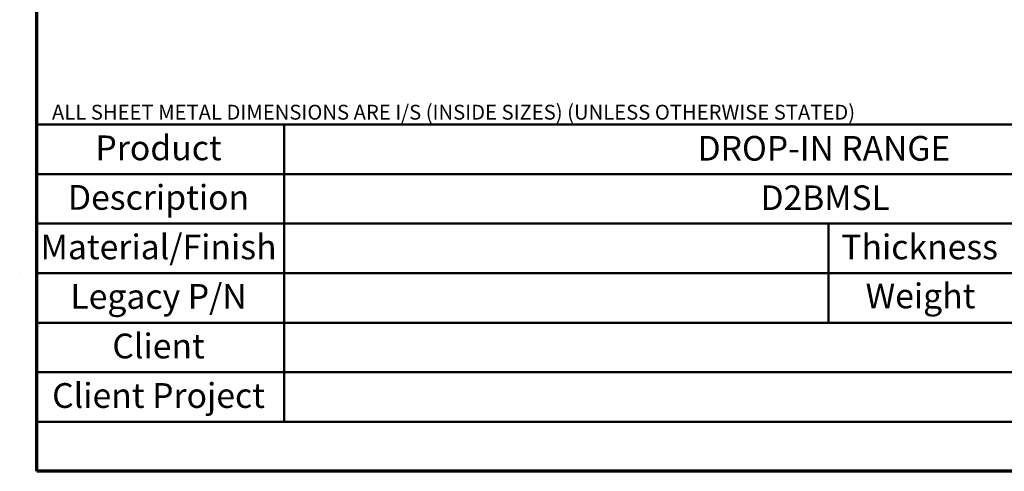
# Model space of a CAD drawing. Units: millimetres. Extents: x 65 to 5840, y 100 to 4100.
# Drawn here: x 65 to 2055, y 100 to 1012 of the extents above; entities that cross this region are included whole.
import ezdxf
from ezdxf.enums import TextEntityAlignment as Align

# ---------------------------------------------------------------- set-up
doc = ezdxf.new("R2010")
doc.units = ezdxf.units.MM
doc.header["$LTSCALE"] = 20
doc.layers.add('Border (ISO)', color=7, linetype='Continuous', lineweight=70)
doc.layers.add('Title (ISO)', color=7, linetype='Continuous', lineweight=50)
doc.styles.add('Note Text (ISO)', font='tahoma.ttf')
doc.styles.add('Text Style101', font='tahomabd.ttf')
doc.styles.add('Text Style102', font='tahomabd.ttf')
doc.styles.add('Text Style49', font='tahoma.ttf')

# ---------------------------------------------------------------- blocks, each defined once
blk = doc.blocks.new('Borders Default Border')
at = {"layer": 'Border (ISO)', "flags": 128}
blk.add_lwpolyline([(5, 5), (5, 205), (292, 205), (292, 5), (5, 5)], dxfattribs=at)
blk = doc.blocks.new('Title Blocks Moffat2018')
at = {"layer": 'Title (ISO)'}
for p, q in [((113.301, 117.134), (318.301, 117.134)), ((113.301, 117.134), (113.301, 82.134)), ((138.301, 117.134), (138.301, 87.134)), ((113.301, 112.134), (258.301, 112.134)), ((138.301, 107.134), (113.301, 107.134)), ((117.049, 107.134), (248.301, 107.134)), ((193.301, 107.134), (193.301, 97.134)), ((111.567, 102.134), (111.567, 102.134)), ((113.301, 102.134), (318.301, 102.134)), ((113.301, 97.134), (258.301, 97.134)), ((113.301, 92.134), (258.301, 92.134)), ((113.301, 87.134), (318.301, 87.134)), ((113.301, 82.134), (318.301, 82.134))]:
    blk.add_line(p, q, dxfattribs=at)
at = {"layer": 'Title (ISO)', "attachment_point": 2, "style": 'Note Text (ISO)'}
for s, insert, char_height, width in [('\\fTahoma|b0|i0;\\H1.5000;ALL SHEET METAL DIMENSIONS ARE I/S (INSIDE SIZES) (UNLESS OTHERWISE STATED)', (155.409, 119.134), 1.5, 200), ('Product', (125.598, 116.034), 2.5, 19.56392), ('Description', (125.598, 111.034), 2.5, 25.56401), ('\\fTahoma|b0|i0;Material/Finish', (125.598, 106.034), 2.5, 31.6617), ('\\fTahoma|b0|i0;Thickness', (202.51, 106.034), 2.5, 31.6617), ('\\fTahoma|b0|i0;Legacy P/N', (125.598, 101.034), 2.5, 31.6617), ('\\fTahoma|b0|i0;Weight', (202.596, 101.089), 2.5, 31.6617), ('\\fTahoma|b0|i0;Client', (125.598, 96.034), 2.5, 31.6617), ('\\fTahoma|b0|i0;Client Project', (125.598, 91.034), 2.5, 31.6617)]:
    blk.add_mtext(s, dxfattribs=dict(at, insert=insert, char_height=char_height, width=width))
at = {"layer": 'Title (ISO)', "style": 'Text Style49'}
for tag, p in [('Product_No', (287.615, 116.301)), ('SMStyle', (165.89, 106.037)), ('Thickness', (230.108, 106.037)), ('Legacy', (165.89, 101.037)), ('Quote', (288.255, 100.865))]:
    blk.add_attdef(tag, text='', height=2.486, dxfattribs=at).set_placement(p, align=Align.TOP_CENTER)
at = {"layer": 'Title (ISO)'}
for tag, p, height, style in [('PROJECT_001', (180.074, 113.497), 2.486, 'Text Style49'), ('TITLE_001', (186.435, 108.509), 2.486, 'Text Style49'), ('REVISION_NUMBER_001', (388.819, 89.634), 5, 'Text Style102'), ('CREATION_DATE_001', (350.5, 88.606), 2.486, 'Text Style49'), ('Sheet_Size_001', (393.065, 83.387), 2.5, 'Text Style101')]:
    blk.add_attdef(tag, p, '', height=height, dxfattribs=dict(at, style=style))
at = {"layer": 'Title (ISO)', "style": 'Text Style49'}
for tag, p, rotation in [('SO_001', (285.301, 93.267), 359.99337), ('Initial_View_Scale_001', (345.279, 83.392), 0.00585)]:
    blk.add_attdef(tag, p, '', height=2.486, rotation=rotation, dxfattribs=at)

msp = doc.modelspace()

# ---------------------------------------------------------------- block references
at = {"xscale": 20, "yscale": 20, "zscale": 20}
msp.add_blockref('Borders Default Border', (0, 0), dxfattribs=at)
ref = msp.add_blockref('Title Blocks Moffat2018', (-2166.02, -1542.68), dxfattribs=dict(xscale=20, yscale=20, zscale=20))
ref.add_attrib('PROJECT_001', 'DROP-IN RANGE', (1435.46, 727.25), dxfattribs={"layer": 'Title (ISO)', "height": 49.7101, "style": 'Text Style49'})
ref.add_attrib('TITLE_001', 'D2BMSL', (1562.67, 627.5), dxfattribs={"layer": 'Title (ISO)', "height": 49.71, "style": 'Text Style49'})

doc.saveas('drawing.dxf')
